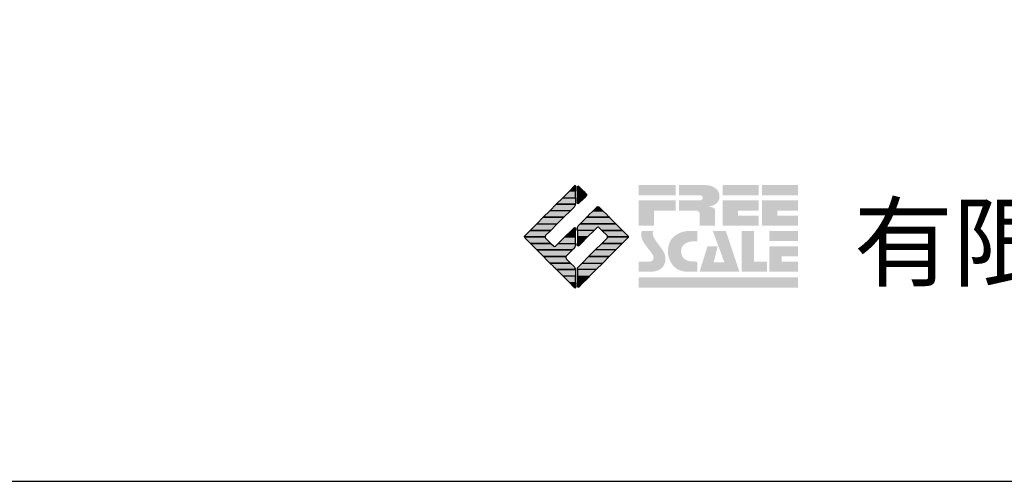
# Model space of a CAD drawing. Extents: x -10 to 410, y -24 to 273.
# Drawn here: x 305 to 354, y -24 to -1 of the extents above; entities that cross this region are included whole.
import ezdxf

# ---------------------------------------------------------------- set-up
doc = ezdxf.new("R2010")
doc.units = 0
doc.layers.add('印刷レイアウト', color=1, linetype='Continuous')
doc.styles.add('スタイル1', font='txt', dxfattribs={"width": 0.95})

# ---------------------------------------------------------------- blocks, each defined once
blk = doc.blocks.new('AI9-BLK8')
at = {"layer": '印刷レイアウト'}
h = blk.add_hatch(color=252, dxfattribs=at)
h.dxf.hatch_style = 2
edge = h.paths.add_edge_path()
edge.add_spline(control_points=[(-3.226, 1.007), (-3.226, 1.007), (-3.237, 0.968), (-3.237, 0.968), (-3.237, 0.968), (-3.249, 0.926), (-3.249, 0.926), (-3.249, 0.926), (-3.252, 0.883), (-3.252, 0.883), (-3.235, 0.779), (-3.201, 0.687), (-3.151, 0.608), (-3.085, 0.505), (-3.009, 0.396), (-2.921, 0.282), (-2.818, 0.148), (-2.748, 0.045), (-2.71, -0.025), (-2.649, -0.143), (-2.619, -0.261), (-2.619, -0.381), (-2.619, -0.626), (-2.726, -0.805), (-2.942, -0.919), (-3.053, -0.978), (-3.176, -1.007), (-3.314, -1.007), (-3.314, -1.007), (-3.952, -1.007), (-3.952, -1.007), (-3.952, -1.007), (-3.952, -0.504), (-3.952, -0.504), (-3.952, -0.504), (-3.386, -0.504), (-3.386, -0.504), (-3.336, -0.504), (-3.294, -0.486), (-3.26, -0.448), (-3.226, -0.41), (-3.209, -0.366), (-3.209, -0.314), (-3.209, -0.264), (-3.224, -0.213), (-3.254, -0.162), (-3.278, -0.123), (-3.325, -0.059), (-3.394, 0.032), (-3.394, 0.032), (-3.441, 0.092), (-3.441, 0.092), (-3.441, 0.092), (-3.644, 0.358), (-3.644, 0.358), (-3.656, 0.373), (-3.675, 0.404), (-3.701, 0.451), (-3.726, 0.494), (-3.748, 0.537), (-3.767, 0.58), (-3.803, 0.661), (-3.822, 0.752), (-3.822, 0.853), (-3.822, 0.881), (-3.813, 0.932), (-3.795, 1.007), (-3.795, 1.007), (-3.226, 1.007), (-3.226, 1.007)], knot_values=[0, 0, 0, 0, 1, 1, 1, 2, 2, 2, 3, 3, 3, 4, 4, 4, 5, 5, 5, 6, 6, 6, 7, 7, 7, 8, 8, 8, 9, 9, 9, 10, 10, 10, 11, 11, 11, 12, 12, 12, 13, 13, 13, 14, 14, 14, 15, 15, 15, 16, 16, 16, 17, 17, 17, 18, 18, 18, 19, 19, 19, 20, 20, 20, 21, 21, 21, 22, 22, 22, 23, 23, 23, 23], degree=3, periodic=0)
h = blk.add_hatch(color=252, dxfattribs=at)
h.dxf.hatch_style = 2
edge = h.paths.add_edge_path()
edge.add_spline(control_points=[(-1.402, 1.007), (-1.402, 1.007), (-1.044, 1.007), (-1.044, 1.007), (-1.044, 1.007), (-1.044, 0.494), (-1.044, 0.494), (-1.044, 0.494), (-1.178, 0.494), (-1.178, 0.494), (-1.436, 0.494), (-1.624, 0.429), (-1.743, 0.298), (-1.809, 0.224), (-1.843, 0.13), (-1.843, 0.016), (-1.843, -0.235), (-1.736, -0.393), (-1.523, -0.459), (-1.424, -0.49), (-1.311, -0.504), (-1.185, -0.504), (-1.185, -0.504), (-1.044, -0.504), (-1.044, -0.504), (-1.044, -0.504), (-1.044, -1.007), (-1.044, -1.007), (-1.044, -1.007), (-1.558, -1.007), (-1.558, -1.007), (-1.789, -1.007), (-1.985, -0.937), (-2.147, -0.795), (-2.204, -0.745), (-2.247, -0.697), (-2.279, -0.653), (-2.423, -0.45), (-2.495, -0.232), (-2.495, 0.002), (-2.495, 0.412), (-2.322, 0.705), (-1.978, 0.88), (-1.812, 0.965), (-1.62, 1.007), (-1.402, 1.007)], knot_values=[0, 0, 0, 0, 1, 1, 1, 2, 2, 2, 3, 3, 3, 4, 4, 4, 5, 5, 5, 6, 6, 6, 7, 7, 7, 8, 8, 8, 9, 9, 9, 10, 10, 10, 11, 11, 11, 12, 12, 12, 13, 13, 13, 14, 14, 14, 15, 15, 15, 15], degree=3, periodic=0)
h = blk.add_hatch(color=252, dxfattribs=at)
h.dxf.hatch_style = 2
edge = h.paths.add_edge_path()
edge.add_spline(control_points=[(-0.275, 1.007), (-0.275, 1.007), (0.371, 1.007), (0.371, 1.007), (0.371, 1.007), (1.047, -1.007), (1.047, -1.007), (1.047, -1.007), (-0.926, -1.007), (-0.926, -1.007), (-0.926, -1.007), (-0.537, 0.25), (-0.537, 0.25), (-0.537, 0.25), (-0.029, 0.25), (-0.029, 0.25), (-0.029, 0.25), (-0.231, -0.543), (-0.231, -0.543), (-0.231, -0.543), (0.302, -0.543), (0.302, -0.543), (0.302, -0.543), (-0.275, 1.007), (-0.275, 1.007)], knot_values=[0, 0, 0, 0, 1, 1, 1, 2, 2, 2, 3, 3, 3, 4, 4, 4, 5, 5, 5, 6, 6, 6, 7, 7, 7, 8, 8, 8, 8], degree=3, periodic=0)
h = blk.add_hatch(color=252, dxfattribs=at)
h.dxf.hatch_style = 2
edge = h.paths.add_edge_path()
edge.add_spline(control_points=[(1.769, 1.007), (1.769, 1.007), (1.769, -0.504), (1.769, -0.504), (1.769, -0.504), (2.408, -0.504), (2.408, -0.504), (2.408, -0.504), (2.408, -1.007), (2.408, -1.007), (2.408, -1.007), (1.165, -1.007), (1.165, -1.007), (1.165, -1.007), (1.165, 1.007), (1.165, 1.007), (1.165, 1.007), (1.769, 1.007), (1.769, 1.007)], knot_values=[0, 0, 0, 0, 1, 1, 1, 2, 2, 2, 3, 3, 3, 4, 4, 4, 5, 5, 5, 6, 6, 6, 6], degree=3, periodic=0)
h = blk.add_hatch(color=252, dxfattribs=at)
h.dxf.hatch_style = 2
edge = h.paths.add_edge_path()
edge.add_spline(control_points=[(2.532, 1.007), (2.532, 1.007), (3.952, 1.007), (3.952, 1.007), (3.952, 1.007), (3.952, 0.504), (3.952, 0.504), (3.952, 0.504), (2.532, 0.504), (2.532, 0.504), (2.532, 0.504), (2.532, 1.007), (2.532, 1.007)], knot_values=[0, 0, 0, 0, 1, 1, 1, 2, 2, 2, 3, 3, 3, 4, 4, 4, 4], degree=3, periodic=0)
edge = h.paths.add_edge_path()
edge.add_spline(control_points=[(3.952, 0.251), (3.952, 0.251), (3.952, -0.252), (3.952, -0.252), (3.952, -0.252), (3.136, -0.252), (3.136, -0.252), (3.136, -0.252), (3.136, -0.504), (3.136, -0.504), (3.136, -0.504), (3.952, -0.504), (3.952, -0.504), (3.952, -0.504), (3.952, -1.007), (3.952, -1.007), (3.952, -1.007), (2.532, -1.007), (2.532, -1.007), (2.532, -1.007), (2.532, 0.251), (2.532, 0.251), (2.532, 0.251), (3.952, 0.251), (3.952, 0.251)], knot_values=[0, 0, 0, 0, 1, 1, 1, 2, 2, 2, 3, 3, 3, 4, 4, 4, 5, 5, 5, 6, 6, 6, 7, 7, 7, 8, 8, 8, 8], degree=3, periodic=0)
blk = doc.blocks.new('AI9-BLK7')
at = {"layer": '印刷レイアウト'}
h = blk.add_hatch(color=152, dxfattribs=at)
h.dxf.hatch_style = 2
h.paths.add_polyline_path([(-3.952, 2.536), (-2.108, 2.536), (-2.108, 2.033), (-3.952, 2.033)])
h = blk.add_hatch(color=252, dxfattribs=at)
h.dxf.hatch_style = 2
edge = h.paths.add_edge_path()
edge.add_spline(control_points=[(-0.919, 1.06), (-0.919, 1.148), (-0.939, 1.207), (-0.977, 1.235), (-1.015, 1.263), (-1.09, 1.277), (-1.202, 1.277), (-1.202, 1.277), (-1.955, 1.277), (-1.955, 1.277), (-1.955, 1.277), (-1.955, 1.78), (-1.955, 1.78), (-1.955, 1.78), (-0.918, 1.78), (-0.918, 1.78), (-0.822, 1.78), (-0.774, 1.821), (-0.774, 1.903), (-0.774, 1.94), (-0.785, 1.971), (-0.808, 1.997), (-0.833, 2.021), (-0.871, 2.033), (-0.918, 2.033), (-0.918, 2.033), (-1.955, 2.033), (-1.955, 2.033), (-1.955, 2.033), (-1.955, 2.536), (-1.955, 2.536), (-1.955, 2.536), (-0.649, 2.536), (-0.649, 2.536), (-0.498, 2.536), (-0.37, 2.51), (-0.264, 2.457), (-0.05, 2.352), (0.058, 2.191), (0.058, 1.973), (0.058, 1.783), (-0.029, 1.644), (-0.201, 1.556), (-0.288, 1.512), (-0.389, 1.49), (-0.506, 1.49), (-0.518, 1.488), (-0.526, 1.486), (-0.528, 1.484), (-0.528, 1.484), (-0.411, 1.468), (-0.411, 1.468), (-0.355, 1.46), (-0.297, 1.438), (-0.236, 1.404), (-0.183, 1.374), (-0.156, 1.332), (-0.156, 1.277), (-0.156, 1.277), (-0.156, 0.521), (-0.156, 0.521), (-0.156, 0.521), (-0.918, 0.521), (-0.918, 0.521), (-0.918, 0.521), (-0.919, 1.06), (-0.919, 1.06)], knot_values=[0, 0, 0, 0, 1, 1, 1, 2, 2, 2, 3, 3, 3, 4, 4, 4, 5, 5, 5, 6, 6, 6, 7, 7, 7, 8, 8, 8, 9, 9, 9, 10, 10, 10, 11, 11, 11, 12, 12, 12, 13, 13, 13, 14, 14, 14, 15, 15, 15, 16, 16, 16, 17, 17, 17, 18, 18, 18, 19, 19, 19, 20, 20, 20, 21, 21, 21, 22, 22, 22, 22], degree=3, periodic=0)
h = blk.add_hatch(color=252, dxfattribs=at)
h.dxf.hatch_style = 2
edge = h.paths.add_edge_path()
edge.add_spline(control_points=[(0.215, 2.536), (0.215, 2.536), (2.006, 2.536), (2.006, 2.536), (2.006, 2.536), (2.006, 2.033), (2.006, 2.033), (2.006, 2.033), (0.215, 2.033), (0.215, 2.033), (0.215, 2.033), (0.215, 2.536), (0.215, 2.536)], knot_values=[0, 0, 0, 0, 1, 1, 1, 2, 2, 2, 3, 3, 3, 4, 4, 4, 4], degree=3, periodic=0)
edge = h.paths.add_edge_path()
edge.add_spline(control_points=[(2.006, 1.78), (2.006, 1.78), (2.006, 1.277), (2.006, 1.277), (2.006, 1.277), (0.977, 1.277), (0.977, 1.277), (0.977, 1.277), (0.977, 1.024), (0.977, 1.024), (0.977, 1.024), (2.006, 1.024), (2.006, 1.024), (2.006, 1.024), (2.006, 0.521), (2.006, 0.521), (2.006, 0.521), (0.215, 0.521), (0.215, 0.521), (0.215, 0.521), (0.215, 1.78), (0.215, 1.78), (0.215, 1.78), (2.006, 1.78), (2.006, 1.78)], knot_values=[0, 0, 0, 0, 1, 1, 1, 2, 2, 2, 3, 3, 3, 4, 4, 4, 5, 5, 5, 6, 6, 6, 7, 7, 7, 8, 8, 8, 8], degree=3, periodic=0)
h = blk.add_hatch(color=252, dxfattribs=at)
h.dxf.hatch_style = 2
edge = h.paths.add_edge_path()
edge.add_spline(control_points=[(2.159, 2.536), (2.159, 2.536), (3.952, 2.536), (3.952, 2.536), (3.952, 2.536), (3.952, 2.033), (3.952, 2.033), (3.952, 2.033), (2.159, 2.033), (2.159, 2.033), (2.159, 2.033), (2.159, 2.536), (2.159, 2.536)], knot_values=[0, 0, 0, 0, 1, 1, 1, 2, 2, 2, 3, 3, 3, 4, 4, 4, 4], degree=3, periodic=0)
edge = h.paths.add_edge_path()
edge.add_spline(control_points=[(3.952, 1.78), (3.952, 1.78), (3.952, 1.277), (3.952, 1.277), (3.952, 1.277), (2.921, 1.277), (2.921, 1.277), (2.921, 1.277), (2.921, 1.024), (2.921, 1.024), (2.921, 1.024), (3.952, 1.024), (3.952, 1.024), (3.952, 1.024), (3.952, 0.521), (3.952, 0.521), (3.952, 0.521), (2.159, 0.521), (2.159, 0.521), (2.159, 0.521), (2.159, 1.78), (2.159, 1.78), (2.159, 1.78), (3.952, 1.78), (3.952, 1.78)], knot_values=[0, 0, 0, 0, 1, 1, 1, 2, 2, 2, 3, 3, 3, 4, 4, 4, 5, 5, 5, 6, 6, 6, 7, 7, 7, 8, 8, 8, 8], degree=3, periodic=0)
h = blk.add_hatch(color=252, dxfattribs=at)
h.dxf.hatch_style = 2
h.paths.add_polyline_path([(-2.108, 1.78), (-2.108, 1.277), (-3.19, 1.277), (-3.19, 0.521), (-3.952, 0.521), (-3.952, 1.78)])
h = blk.add_hatch(color=152, dxfattribs=at)
h.dxf.hatch_style = 2
h.paths.add_polyline_path([(-3.952, -2.033), (3.952, -2.033), (3.952, -2.536), (-3.952, -2.536)])
at = {"layer": '印刷レイアウト', "color": 7}
blk.add_blockref('AI9-BLK8', (0, -0.743), dxfattribs=at)
blk = doc.blocks.new('AI9-BLK6')
at = {"layer": '印刷レイアウト'}
h = blk.add_hatch(color=152, dxfattribs=at)
h.dxf.hatch_style = 2
edge = h.paths.add_edge_path()
edge.add_spline(control_points=[(-0.05, 2.461), (-0.05, 2.51), (-0.051, 2.552), (-0.052, 2.552), (-0.053, 2.553), (-0.083, 2.525), (-0.117, 2.49), (-0.117, 2.49), (-0.347, 2.261), (-0.347, 2.261), (-0.347, 2.261), (-0.05, 2.261), (-0.05, 2.261), (-0.05, 2.261), (-0.05, 2.461), (-0.05, 2.461)], knot_values=[0, 0, 0, 0, 1, 1, 1, 2, 2, 2, 3, 3, 3, 4, 4, 4, 5, 5, 5, 5], degree=3, periodic=0)
h = blk.add_hatch(color=151, dxfattribs=at)
h.dxf.hatch_style = 2
edge = h.paths.add_edge_path()
edge.add_spline(control_points=[(0.049, 2.474), (0.049, 2.474), (0.049, 2.261), (0.049, 2.261), (0.049, 2.261), (0.353, 2.261), (0.353, 2.261), (0.353, 2.261), (0.112, 2.501), (0.112, 2.501), (0.078, 2.536), (0.049, 2.524), (0.049, 2.474)], knot_values=[0, 0, 0, 0, 1, 1, 1, 2, 2, 2, 3, 3, 3, 4, 4, 4, 4], degree=3, periodic=0)
h = blk.add_hatch(color=152, dxfattribs=at)
h.dxf.hatch_style = 2
h.paths.add_polyline_path([(-0.347, 2.261), (-0.671, 1.937), (-0.05, 1.937), (-0.05, 2.261)])
h = blk.add_hatch(color=151, dxfattribs=at)
h.dxf.hatch_style = 2
edge = h.paths.add_edge_path()
edge.add_spline(control_points=[(0.049, 1.937), (0.049, 1.937), (0.405, 1.937), (0.405, 1.937), (0.405, 1.937), (0.477, 2.009), (0.477, 2.009), (0.512, 2.044), (0.512, 2.102), (0.477, 2.137), (0.477, 2.137), (0.353, 2.261), (0.353, 2.261), (0.353, 2.261), (0.049, 2.261), (0.049, 2.261), (0.049, 2.261), (0.049, 1.937), (0.049, 1.937)], knot_values=[0, 0, 0, 0, 1, 1, 1, 2, 2, 2, 3, 3, 3, 4, 4, 4, 5, 5, 5, 6, 6, 6, 6], degree=3, periodic=0)
h = blk.add_hatch(color=152, dxfattribs=at)
h.dxf.hatch_style = 2
edge = h.paths.add_edge_path()
edge.add_spline(control_points=[(-1.317, 1.29), (-1.317, 1.29), (-0.296, 1.29), (-0.296, 1.29), (-0.296, 1.29), (-0.115, 1.472), (-0.115, 1.472), (-0.083, 1.504), (-0.055, 1.565), (-0.052, 1.613), (-0.052, 1.613), (-0.994, 1.613), (-0.994, 1.613), (-0.994, 1.613), (-1.317, 1.29), (-1.317, 1.29)], knot_values=[0, 0, 0, 0, 1, 1, 1, 2, 2, 2, 3, 3, 3, 4, 4, 4, 5, 5, 5, 5], degree=3, periodic=0)
h = blk.add_hatch(color=152, dxfattribs=at)
h.dxf.hatch_style = 2
edge = h.paths.add_edge_path()
edge.add_spline(control_points=[(-0.994, 1.613), (-0.994, 1.613), (-0.052, 1.613), (-0.052, 1.613), (-0.051, 1.618), (-0.05, 1.622), (-0.05, 1.626), (-0.05, 1.626), (-0.05, 1.937), (-0.05, 1.937), (-0.05, 1.937), (-0.671, 1.937), (-0.671, 1.937), (-0.671, 1.937), (-0.994, 1.613), (-0.994, 1.613)], knot_values=[0, 0, 0, 0, 1, 1, 1, 2, 2, 2, 3, 3, 3, 4, 4, 4, 5, 5, 5, 5], degree=3, periodic=0)
h = blk.add_hatch(color=151, dxfattribs=at)
h.dxf.hatch_style = 2
edge = h.paths.add_edge_path()
edge.add_spline(control_points=[(0.049, 1.672), (0.049, 1.622), (0.078, 1.61), (0.112, 1.645), (0.112, 1.645), (0.405, 1.937), (0.405, 1.937), (0.405, 1.937), (0.049, 1.937), (0.049, 1.937), (0.049, 1.937), (0.049, 1.672), (0.049, 1.672)], knot_values=[0, 0, 0, 0, 1, 1, 1, 2, 2, 2, 3, 3, 3, 4, 4, 4, 4], degree=3, periodic=0)
h = blk.add_hatch(color=151, dxfattribs=at)
h.dxf.hatch_style = 2
edge = h.paths.add_edge_path()
edge.add_spline(control_points=[(1.137, 1.469), (1.102, 1.504), (1.044, 1.504), (1.009, 1.469), (1.009, 1.469), (0.83, 1.29), (0.83, 1.29), (0.83, 1.29), (1.316, 1.29), (1.316, 1.29), (1.316, 1.29), (1.137, 1.469), (1.137, 1.469)], knot_values=[0, 0, 0, 0, 1, 1, 1, 2, 2, 2, 3, 3, 3, 4, 4, 4, 4], degree=3, periodic=0)
h = blk.add_hatch(color=152, dxfattribs=at)
h.dxf.hatch_style = 2
h.paths.add_polyline_path([(-1.641, 0.966), (-0.62, 0.966), (-0.296, 1.29), (-1.317, 1.29)])
h = blk.add_hatch(color=151, dxfattribs=at)
h.dxf.hatch_style = 2
edge = h.paths.add_edge_path()
edge.add_spline(control_points=[(0.506, 0.966), (0.506, 0.966), (1.639, 0.966), (1.639, 0.966), (1.605, 1.001), (1.553, 1.054), (1.52, 1.086), (1.52, 1.086), (1.316, 1.29), (1.316, 1.29), (1.316, 1.29), (0.83, 1.29), (0.83, 1.29), (0.83, 1.29), (0.626, 1.086), (0.626, 1.086), (0.593, 1.054), (0.542, 1.001), (0.506, 0.966)], knot_values=[0, 0, 0, 0, 1, 1, 1, 2, 2, 2, 3, 3, 3, 4, 4, 4, 5, 5, 5, 6, 6, 6, 6], degree=3, periodic=0)
h = blk.add_hatch(color=152, dxfattribs=at)
h.dxf.hatch_style = 2
edge = h.paths.add_edge_path()
edge.add_spline(control_points=[(-0.944, 0.642), (-0.944, 0.642), (-1.965, 0.642), (-1.965, 0.642), (-1.965, 0.642), (-2.032, 0.575), (-2.032, 0.575), (-2.068, 0.54), (-2.125, 0.482), (-2.16, 0.447), (-2.16, 0.447), (-2.289, 0.318), (-2.289, 0.318), (-2.289, 0.318), (-1.268, 0.318), (-1.268, 0.318), (-1.268, 0.318), (-0.944, 0.642), (-0.944, 0.642)], knot_values=[0, 0, 0, 0, 1, 1, 1, 2, 2, 2, 3, 3, 3, 4, 4, 4, 5, 5, 5, 6, 6, 6, 6], degree=3, periodic=0)
h = blk.add_hatch(color=152, dxfattribs=at)
h.dxf.hatch_style = 2
h.paths.add_polyline_path([(-0.62, 0.966), (-1.641, 0.966), (-1.965, 0.642), (-0.944, 0.642)])
h = blk.add_hatch(color=151, dxfattribs=at)
h.dxf.hatch_style = 2
edge = h.paths.add_edge_path()
edge.add_spline(control_points=[(0.116, 0.576), (0.081, 0.541), (0.052, 0.471), (0.052, 0.422), (0.052, 0.422), (0.052, 0.318), (0.052, 0.318), (0.052, 0.318), (0.88, 0.318), (0.88, 0.318), (0.88, 0.318), (1.009, 0.448), (1.009, 0.448), (1.044, 0.483), (1.102, 0.483), (1.137, 0.448), (1.137, 0.448), (1.266, 0.318), (1.266, 0.318), (1.266, 0.318), (2.287, 0.318), (2.287, 0.318), (2.287, 0.318), (2.159, 0.447), (2.159, 0.447), (2.123, 0.482), (2.066, 0.54), (2.031, 0.575), (2.031, 0.575), (1.964, 0.642), (1.964, 0.642), (1.964, 0.642), (0.182, 0.642), (0.182, 0.642), (0.182, 0.642), (0.116, 0.576), (0.116, 0.576)], knot_values=[0, 0, 0, 0, 1, 1, 1, 2, 2, 2, 3, 3, 3, 4, 4, 4, 5, 5, 5, 6, 6, 6, 7, 7, 7, 8, 8, 8, 9, 9, 9, 10, 10, 10, 11, 11, 11, 12, 12, 12, 12], degree=3, periodic=0)
h = blk.add_hatch(color=151, dxfattribs=at)
h.dxf.hatch_style = 2
edge = h.paths.add_edge_path()
edge.add_spline(control_points=[(0.499, 0.958), (0.499, 0.958), (0.182, 0.642), (0.182, 0.642), (0.182, 0.642), (1.964, 0.642), (1.964, 0.642), (1.964, 0.642), (1.648, 0.958), (1.648, 0.958), (1.646, 0.961), (1.642, 0.963), (1.639, 0.966), (1.639, 0.966), (0.506, 0.966), (0.506, 0.966), (0.503, 0.963), (0.501, 0.961), (0.499, 0.958)], knot_values=[0, 0, 0, 0, 1, 1, 1, 2, 2, 2, 3, 3, 3, 4, 4, 4, 5, 5, 5, 6, 6, 6, 6], degree=3, periodic=0)
h = blk.add_hatch(color=152, dxfattribs=at)
h.dxf.hatch_style = 2
edge = h.paths.add_edge_path()
edge.add_spline(control_points=[(-1.522, 0.064), (-1.522, 0.064), (-1.268, 0.318), (-1.268, 0.318), (-1.268, 0.318), (-2.289, 0.318), (-2.289, 0.318), (-2.289, 0.318), (-2.543, 0.064), (-2.543, 0.064), (-2.562, 0.045), (-2.57, 0.02), (-2.569, -0.005), (-2.569, -0.005), (-1.547, -0.005), (-1.547, -0.005), (-1.549, 0.02), (-1.54, 0.045), (-1.522, 0.064)], knot_values=[0, 0, 0, 0, 1, 1, 1, 2, 2, 2, 3, 3, 3, 4, 4, 4, 5, 5, 5, 6, 6, 6, 6], degree=3, periodic=0)
h = blk.add_hatch(color=152, dxfattribs=at)
h.dxf.hatch_style = 2
h.paths.add_polyline_path([(-0.05, -0.005), (-0.05, 0.318), (-0.247, 0.318), (-0.57, -0.005)])
h = blk.add_hatch(color=152, dxfattribs=at)
h.dxf.hatch_style = 2
edge = h.paths.add_edge_path()
edge.add_spline(control_points=[(-0.05, 0.424), (-0.05, 0.475), (-0.079, 0.486), (-0.115, 0.451), (-0.115, 0.451), (-0.247, 0.318), (-0.247, 0.318), (-0.247, 0.318), (-0.05, 0.318), (-0.05, 0.318), (-0.05, 0.318), (-0.05, 0.424), (-0.05, 0.424)], knot_values=[0, 0, 0, 0, 1, 1, 1, 2, 2, 2, 3, 3, 3, 4, 4, 4, 4], degree=3, periodic=0)
h = blk.add_hatch(color=151, dxfattribs=at)
h.dxf.hatch_style = 2
h.paths.add_polyline_path([(0.557, -0.005), (0.88, 0.318), (0.052, 0.318), (0.052, -0.005)])
h = blk.add_hatch(color=151, dxfattribs=at)
h.dxf.hatch_style = 2
edge = h.paths.add_edge_path()
edge.add_spline(control_points=[(1.52, 0.064), (1.539, 0.045), (1.548, 0.02), (1.546, -0.005), (1.546, -0.005), (2.568, -0.005), (2.568, -0.005), (2.569, 0.02), (2.561, 0.045), (2.542, 0.064), (2.542, 0.064), (2.287, 0.318), (2.287, 0.318), (2.287, 0.318), (1.266, 0.318), (1.266, 0.318), (1.266, 0.318), (1.52, 0.064), (1.52, 0.064)], knot_values=[0, 0, 0, 0, 1, 1, 1, 2, 2, 2, 3, 3, 3, 4, 4, 4, 5, 5, 5, 6, 6, 6, 6], degree=3, periodic=0)
h = blk.add_hatch(color=152, dxfattribs=at)
h.dxf.hatch_style = 2
edge = h.paths.add_edge_path()
edge.add_spline(control_points=[(-1.522, -0.063), (-1.538, -0.047), (-1.546, -0.026), (-1.547, -0.005), (-1.547, -0.005), (-2.569, -0.005), (-2.569, -0.005), (-2.567, -0.026), (-2.559, -0.047), (-2.543, -0.063), (-2.543, -0.063), (-2.278, -0.328), (-2.278, -0.328), (-2.278, -0.328), (-1.257, -0.328), (-1.257, -0.328), (-1.257, -0.328), (-1.522, -0.063), (-1.522, -0.063)], knot_values=[0, 0, 0, 0, 1, 1, 1, 2, 2, 2, 3, 3, 3, 4, 4, 4, 5, 5, 5, 6, 6, 6, 6], degree=3, periodic=0)
h = blk.add_hatch(color=152, dxfattribs=at)
h.dxf.hatch_style = 2
edge = h.paths.add_edge_path()
edge.add_spline(control_points=[(-0.115, -0.57), (-0.079, -0.535), (-0.05, -0.466), (-0.05, -0.416), (-0.05, -0.416), (-0.05, -0.328), (-0.05, -0.328), (-0.05, -0.328), (-0.894, -0.328), (-0.894, -0.328), (-0.894, -0.328), (-1.012, -0.446), (-1.012, -0.446), (-1.047, -0.481), (-1.104, -0.481), (-1.139, -0.446), (-1.139, -0.446), (-1.257, -0.328), (-1.257, -0.328), (-1.257, -0.328), (-2.278, -0.328), (-2.278, -0.328), (-2.278, -0.328), (-2.16, -0.447), (-2.16, -0.447), (-2.125, -0.482), (-2.068, -0.539), (-2.032, -0.574), (-2.032, -0.574), (-1.954, -0.652), (-1.954, -0.652), (-1.954, -0.652), (-0.196, -0.652), (-0.196, -0.652), (-0.196, -0.652), (-0.115, -0.57), (-0.115, -0.57)], knot_values=[0, 0, 0, 0, 1, 1, 1, 2, 2, 2, 3, 3, 3, 4, 4, 4, 5, 5, 5, 6, 6, 6, 7, 7, 7, 8, 8, 8, 9, 9, 9, 10, 10, 10, 11, 11, 11, 12, 12, 12, 12], degree=3, periodic=0)
h = blk.add_hatch(color=152, dxfattribs=at)
h.dxf.hatch_style = 2
h.paths.add_polyline_path([(-0.57, -0.005), (-0.894, -0.328), (-0.05, -0.328), (-0.05, -0.005)])
h = blk.add_hatch(color=151, dxfattribs=at)
h.dxf.hatch_style = 2
h.paths.add_polyline_path([(0.233, -0.328), (0.557, -0.005), (0.052, -0.005), (0.052, -0.328)])
h = blk.add_hatch(color=255, dxfattribs=at)
h.dxf.hatch_style = 2
edge = h.paths.add_edge_path()
edge.add_spline(control_points=[(0.052, -0.419), (0.052, -0.468), (0.081, -0.481), (0.116, -0.445), (0.116, -0.445), (0.233, -0.328), (0.233, -0.328), (0.233, -0.328), (0.052, -0.328), (0.052, -0.328), (0.052, -0.328), (0.052, -0.419), (0.052, -0.419)], knot_values=[0, 0, 0, 0, 1, 1, 1, 2, 2, 2, 3, 3, 3, 4, 4, 4, 4], degree=3, periodic=0)
h = blk.add_hatch(color=151, dxfattribs=at)
h.dxf.hatch_style = 2
edge = h.paths.add_edge_path()
edge.add_spline(control_points=[(0.931, -0.652), (0.931, -0.652), (1.953, -0.652), (1.953, -0.652), (1.953, -0.652), (2.031, -0.574), (2.031, -0.574), (2.066, -0.539), (2.123, -0.482), (2.159, -0.447), (2.159, -0.447), (2.277, -0.328), (2.277, -0.328), (2.277, -0.328), (1.256, -0.328), (1.256, -0.328), (1.256, -0.328), (0.931, -0.652), (0.931, -0.652)], knot_values=[0, 0, 0, 0, 1, 1, 1, 2, 2, 2, 3, 3, 3, 4, 4, 4, 5, 5, 5, 6, 6, 6, 6], degree=3, periodic=0)
h = blk.add_hatch(color=151, dxfattribs=at)
h.dxf.hatch_style = 2
edge = h.paths.add_edge_path()
edge.add_spline(control_points=[(1.52, -0.063), (1.52, -0.063), (1.256, -0.328), (1.256, -0.328), (1.256, -0.328), (2.277, -0.328), (2.277, -0.328), (2.277, -0.328), (2.542, -0.063), (2.542, -0.063), (2.559, -0.047), (2.566, -0.026), (2.568, -0.005), (2.568, -0.005), (1.546, -0.005), (1.546, -0.005), (1.546, -0.026), (1.536, -0.047), (1.52, -0.063)], knot_values=[0, 0, 0, 0, 1, 1, 1, 2, 2, 2, 3, 3, 3, 4, 4, 4, 5, 5, 5, 6, 6, 6, 6], degree=3, periodic=0)
h = blk.add_hatch(color=152, dxfattribs=at)
h.dxf.hatch_style = 2
edge = h.paths.add_edge_path()
edge.add_spline(control_points=[(-0.501, -0.957), (-0.501, -0.957), (-0.196, -0.652), (-0.196, -0.652), (-0.196, -0.652), (-1.954, -0.652), (-1.954, -0.652), (-1.954, -0.652), (-1.65, -0.957), (-1.65, -0.957), (-1.644, -0.962), (-1.637, -0.969), (-1.63, -0.975), (-1.63, -0.975), (-0.515, -0.975), (-0.515, -0.975), (-0.511, -0.969), (-0.507, -0.962), (-0.501, -0.957)], knot_values=[0, 0, 0, 0, 1, 1, 1, 2, 2, 2, 3, 3, 3, 4, 4, 4, 5, 5, 5, 6, 6, 6, 6], degree=3, periodic=0)
h = blk.add_hatch(color=152, dxfattribs=at)
h.dxf.hatch_style = 2
edge = h.paths.add_edge_path()
edge.add_spline(control_points=[(-0.501, -1.084), (-0.53, -1.055), (-0.534, -1.01), (-0.515, -0.975), (-0.515, -0.975), (-1.63, -0.975), (-1.63, -0.975), (-1.596, -1.01), (-1.552, -1.055), (-1.522, -1.084), (-1.522, -1.084), (-1.307, -1.3), (-1.307, -1.3), (-1.307, -1.3), (-0.285, -1.3), (-0.285, -1.3), (-0.285, -1.3), (-0.501, -1.084), (-0.501, -1.084)], knot_values=[0, 0, 0, 0, 1, 1, 1, 2, 2, 2, 3, 3, 3, 4, 4, 4, 5, 5, 5, 6, 6, 6, 6], degree=3, periodic=0)
h = blk.add_hatch(color=151, dxfattribs=at)
h.dxf.hatch_style = 2
h.paths.add_polyline_path([(0.284, -1.3), (1.306, -1.3), (1.629, -0.975), (0.608, -0.975)])
h = blk.add_hatch(color=151, dxfattribs=at)
h.dxf.hatch_style = 2
h.paths.add_polyline_path([(0.608, -0.975), (1.629, -0.975), (1.953, -0.652), (0.931, -0.652)])
h = blk.add_hatch(color=152, dxfattribs=at)
h.dxf.hatch_style = 2
edge = h.paths.add_edge_path()
edge.add_spline(control_points=[(-0.115, -1.471), (-0.115, -1.471), (-0.285, -1.3), (-0.285, -1.3), (-0.285, -1.3), (-1.307, -1.3), (-1.307, -1.3), (-1.307, -1.3), (-1.139, -1.467), (-1.139, -1.467), (-1.104, -1.502), (-1.047, -1.56), (-1.012, -1.595), (-1.012, -1.595), (-0.983, -1.623), (-0.983, -1.623), (-0.983, -1.623), (-0.05, -1.623), (-0.05, -1.623), (-0.052, -1.574), (-0.08, -1.505), (-0.115, -1.471)], knot_values=[0, 0, 0, 0, 1, 1, 1, 2, 2, 2, 3, 3, 3, 4, 4, 4, 5, 5, 5, 6, 6, 6, 7, 7, 7, 7], degree=3, periodic=0)
h = blk.add_hatch(color=151, dxfattribs=at)
h.dxf.hatch_style = 2
edge = h.paths.add_edge_path()
edge.add_spline(control_points=[(0.116, -1.467), (0.081, -1.503), (0.052, -1.532), (0.052, -1.532), (0.052, -1.532), (0.052, -1.573), (0.052, -1.622), (0.052, -1.622), (0.052, -1.623), (0.052, -1.623), (0.052, -1.623), (0.982, -1.623), (0.982, -1.623), (0.982, -1.623), (1.306, -1.3), (1.306, -1.3), (1.306, -1.3), (0.284, -1.3), (0.284, -1.3), (0.284, -1.3), (0.116, -1.467), (0.116, -1.467)], knot_values=[0, 0, 0, 0, 1, 1, 1, 2, 2, 2, 3, 3, 3, 4, 4, 4, 5, 5, 5, 6, 6, 6, 7, 7, 7, 7], degree=3, periodic=0)
h = blk.add_hatch(color=152, dxfattribs=at)
h.dxf.hatch_style = 2
edge = h.paths.add_edge_path()
edge.add_spline(control_points=[(-0.05, -1.625), (-0.05, -1.624), (-0.05, -1.624), (-0.05, -1.623), (-0.05, -1.623), (-0.983, -1.623), (-0.983, -1.623), (-0.983, -1.623), (-0.66, -1.947), (-0.66, -1.947), (-0.66, -1.947), (-0.05, -1.947), (-0.05, -1.947), (-0.05, -1.947), (-0.05, -1.625), (-0.05, -1.625)], knot_values=[0, 0, 0, 0, 1, 1, 1, 2, 2, 2, 3, 3, 3, 4, 4, 4, 5, 5, 5, 5], degree=3, periodic=0)
h = blk.add_hatch(color=152, dxfattribs=at)
h.dxf.hatch_style = 2
h.paths.add_polyline_path([(-0.66, -1.947), (-0.336, -2.27), (-0.05, -2.27), (-0.05, -1.947)])
h = blk.add_hatch(color=151, dxfattribs=at)
h.dxf.hatch_style = 2
h.paths.add_polyline_path([(0.052, -1.947), (0.659, -1.947), (0.982, -1.623), (0.052, -1.623)])
h = blk.add_hatch(color=151, dxfattribs=at)
h.dxf.hatch_style = 2
edge = h.paths.add_edge_path()
edge.add_spline(control_points=[(0.052, -2.27), (0.052, -2.27), (0.335, -2.27), (0.335, -2.27), (0.335, -2.27), (0.499, -2.106), (0.499, -2.106), (0.534, -2.071), (0.592, -2.013), (0.627, -1.978), (0.627, -1.978), (0.659, -1.947), (0.659, -1.947), (0.659, -1.947), (0.052, -1.947), (0.052, -1.947), (0.052, -1.947), (0.052, -2.27), (0.052, -2.27)], knot_values=[0, 0, 0, 0, 1, 1, 1, 2, 2, 2, 3, 3, 3, 4, 4, 4, 5, 5, 5, 6, 6, 6, 6], degree=3, periodic=0)
h = blk.add_hatch(color=152, dxfattribs=at)
h.dxf.hatch_style = 2
edge = h.paths.add_edge_path()
edge.add_spline(control_points=[(-0.117, -2.489), (-0.083, -2.524), (-0.053, -2.553), (-0.052, -2.552), (-0.051, -2.55), (-0.05, -2.51), (-0.05, -2.46), (-0.05, -2.46), (-0.05, -2.27), (-0.05, -2.27), (-0.05, -2.27), (-0.336, -2.27), (-0.336, -2.27), (-0.336, -2.27), (-0.117, -2.489), (-0.117, -2.489)], knot_values=[0, 0, 0, 0, 1, 1, 1, 2, 2, 2, 3, 3, 3, 4, 4, 4, 5, 5, 5, 5], degree=3, periodic=0)
h = blk.add_hatch(color=151, dxfattribs=at)
h.dxf.hatch_style = 2
edge = h.paths.add_edge_path()
edge.add_spline(control_points=[(0.052, -2.463), (0.052, -2.512), (0.081, -2.524), (0.116, -2.489), (0.116, -2.489), (0.335, -2.27), (0.335, -2.27), (0.335, -2.27), (0.052, -2.27), (0.052, -2.27), (0.052, -2.27), (0.052, -2.463), (0.052, -2.463)], knot_values=[0, 0, 0, 0, 1, 1, 1, 2, 2, 2, 3, 3, 3, 4, 4, 4, 4], degree=3, periodic=0)
at = {"layer": '印刷レイアウト', "color": 7}
for points in [[(-0.347, 2.261), (-0.671, 1.937), (-0.05, 1.937), (-0.05, 2.261)], [(-1.641, 0.966), (-0.62, 0.966), (-0.296, 1.29), (-1.317, 1.29)], [(-0.62, 0.966), (-1.641, 0.966), (-1.965, 0.642), (-0.944, 0.642)], [(-0.05, -0.005), (-0.05, 0.318), (-0.247, 0.318), (-0.57, -0.005)], [(0.557, -0.005), (0.88, 0.318), (0.052, 0.318), (0.052, -0.005)], [(-0.57, -0.005), (-0.894, -0.328), (-0.05, -0.328), (-0.05, -0.005)], [(0.233, -0.328), (0.557, -0.005), (0.052, -0.005), (0.052, -0.328)], [(0.284, -1.3), (1.306, -1.3), (1.629, -0.975), (0.608, -0.975)], [(0.608, -0.975), (1.629, -0.975), (1.953, -0.652), (0.931, -0.652)], [(-0.66, -1.947), (-0.336, -2.27), (-0.05, -2.27), (-0.05, -1.947)], [(0.052, -1.947), (0.659, -1.947), (0.982, -1.623), (0.052, -1.623)]]:
    blk.add_lwpolyline(points, close=True, dxfattribs=at)
for points, knots in [([(-0.05, 2.461), (-0.05, 2.51), (-0.051, 2.552), (-0.052, 2.552), (-0.053, 2.553), (-0.083, 2.525), (-0.117, 2.49), (-0.117, 2.49), (-0.347, 2.261), (-0.347, 2.261), (-0.347, 2.261), (-0.05, 2.261), (-0.05, 2.261), (-0.05, 2.261), (-0.05, 2.461), (-0.05, 2.461)], [0, 0, 0, 0, 1, 1, 1, 2, 2, 2, 3, 3, 3, 4, 4, 4, 5, 5, 5, 5]), ([(0.049, 2.474), (0.049, 2.474), (0.049, 2.261), (0.049, 2.261), (0.049, 2.261), (0.353, 2.261), (0.353, 2.261), (0.353, 2.261), (0.112, 2.501), (0.112, 2.501), (0.078, 2.536), (0.049, 2.524), (0.049, 2.474)], [0, 0, 0, 0, 1, 1, 1, 2, 2, 2, 3, 3, 3, 4, 4, 4, 4]), ([(0.049, 1.937), (0.049, 1.937), (0.405, 1.937), (0.405, 1.937), (0.405, 1.937), (0.477, 2.009), (0.477, 2.009), (0.512, 2.044), (0.512, 2.102), (0.477, 2.137), (0.477, 2.137), (0.353, 2.261), (0.353, 2.261), (0.353, 2.261), (0.049, 2.261), (0.049, 2.261), (0.049, 2.261), (0.049, 1.937), (0.049, 1.937)], [0, 0, 0, 0, 1, 1, 1, 2, 2, 2, 3, 3, 3, 4, 4, 4, 5, 5, 5, 6, 6, 6, 6]), ([(-1.317, 1.29), (-1.317, 1.29), (-0.296, 1.29), (-0.296, 1.29), (-0.296, 1.29), (-0.115, 1.472), (-0.115, 1.472), (-0.083, 1.504), (-0.055, 1.565), (-0.052, 1.613), (-0.052, 1.613), (-0.994, 1.613), (-0.994, 1.613), (-0.994, 1.613), (-1.317, 1.29), (-1.317, 1.29)], [0, 0, 0, 0, 1, 1, 1, 2, 2, 2, 3, 3, 3, 4, 4, 4, 5, 5, 5, 5]), ([(-0.994, 1.613), (-0.994, 1.613), (-0.052, 1.613), (-0.052, 1.613), (-0.051, 1.618), (-0.05, 1.622), (-0.05, 1.626), (-0.05, 1.626), (-0.05, 1.937), (-0.05, 1.937), (-0.05, 1.937), (-0.671, 1.937), (-0.671, 1.937), (-0.671, 1.937), (-0.994, 1.613), (-0.994, 1.613)], [0, 0, 0, 0, 1, 1, 1, 2, 2, 2, 3, 3, 3, 4, 4, 4, 5, 5, 5, 5]), ([(0.049, 1.672), (0.049, 1.622), (0.078, 1.61), (0.112, 1.645), (0.112, 1.645), (0.405, 1.937), (0.405, 1.937), (0.405, 1.937), (0.049, 1.937), (0.049, 1.937), (0.049, 1.937), (0.049, 1.672), (0.049, 1.672)], [0, 0, 0, 0, 1, 1, 1, 2, 2, 2, 3, 3, 3, 4, 4, 4, 4]), ([(1.137, 1.469), (1.102, 1.504), (1.044, 1.504), (1.009, 1.469), (1.009, 1.469), (0.83, 1.29), (0.83, 1.29), (0.83, 1.29), (1.316, 1.29), (1.316, 1.29), (1.316, 1.29), (1.137, 1.469), (1.137, 1.469)], [0, 0, 0, 0, 1, 1, 1, 2, 2, 2, 3, 3, 3, 4, 4, 4, 4]), ([(0.506, 0.966), (0.506, 0.966), (1.639, 0.966), (1.639, 0.966), (1.605, 1.001), (1.553, 1.054), (1.52, 1.086), (1.52, 1.086), (1.316, 1.29), (1.316, 1.29), (1.316, 1.29), (0.83, 1.29), (0.83, 1.29), (0.83, 1.29), (0.626, 1.086), (0.626, 1.086), (0.593, 1.054), (0.542, 1.001), (0.506, 0.966)], [0, 0, 0, 0, 1, 1, 1, 2, 2, 2, 3, 3, 3, 4, 4, 4, 5, 5, 5, 6, 6, 6, 6]), ([(-0.944, 0.642), (-0.944, 0.642), (-1.965, 0.642), (-1.965, 0.642), (-1.965, 0.642), (-2.032, 0.575), (-2.032, 0.575), (-2.068, 0.54), (-2.125, 0.482), (-2.16, 0.447), (-2.16, 0.447), (-2.289, 0.318), (-2.289, 0.318), (-2.289, 0.318), (-1.268, 0.318), (-1.268, 0.318), (-1.268, 0.318), (-0.944, 0.642), (-0.944, 0.642)], [0, 0, 0, 0, 1, 1, 1, 2, 2, 2, 3, 3, 3, 4, 4, 4, 5, 5, 5, 6, 6, 6, 6]), ([(0.116, 0.576), (0.081, 0.541), (0.052, 0.471), (0.052, 0.422), (0.052, 0.422), (0.052, 0.318), (0.052, 0.318), (0.052, 0.318), (0.88, 0.318), (0.88, 0.318), (0.88, 0.318), (1.009, 0.448), (1.009, 0.448), (1.044, 0.483), (1.102, 0.483), (1.137, 0.448), (1.137, 0.448), (1.266, 0.318), (1.266, 0.318), (1.266, 0.318), (2.287, 0.318), (2.287, 0.318), (2.287, 0.318), (2.159, 0.447), (2.159, 0.447), (2.123, 0.482), (2.066, 0.54), (2.031, 0.575), (2.031, 0.575), (1.964, 0.642), (1.964, 0.642), (1.964, 0.642), (0.182, 0.642), (0.182, 0.642), (0.182, 0.642), (0.116, 0.576), (0.116, 0.576)], [0, 0, 0, 0, 1, 1, 1, 2, 2, 2, 3, 3, 3, 4, 4, 4, 5, 5, 5, 6, 6, 6, 7, 7, 7, 8, 8, 8, 9, 9, 9, 10, 10, 10, 11, 11, 11, 12, 12, 12, 12]), ([(0.499, 0.958), (0.499, 0.958), (0.182, 0.642), (0.182, 0.642), (0.182, 0.642), (1.964, 0.642), (1.964, 0.642), (1.964, 0.642), (1.648, 0.958), (1.648, 0.958), (1.646, 0.961), (1.642, 0.963), (1.639, 0.966), (1.639, 0.966), (0.506, 0.966), (0.506, 0.966), (0.503, 0.963), (0.501, 0.961), (0.499, 0.958)], [0, 0, 0, 0, 1, 1, 1, 2, 2, 2, 3, 3, 3, 4, 4, 4, 5, 5, 5, 6, 6, 6, 6]), ([(-1.522, 0.064), (-1.522, 0.064), (-1.268, 0.318), (-1.268, 0.318), (-1.268, 0.318), (-2.289, 0.318), (-2.289, 0.318), (-2.289, 0.318), (-2.543, 0.064), (-2.543, 0.064), (-2.562, 0.045), (-2.57, 0.02), (-2.569, -0.005), (-2.569, -0.005), (-1.547, -0.005), (-1.547, -0.005), (-1.549, 0.02), (-1.54, 0.045), (-1.522, 0.064)], [0, 0, 0, 0, 1, 1, 1, 2, 2, 2, 3, 3, 3, 4, 4, 4, 5, 5, 5, 6, 6, 6, 6]), ([(-0.05, 0.424), (-0.05, 0.475), (-0.079, 0.486), (-0.115, 0.451), (-0.115, 0.451), (-0.247, 0.318), (-0.247, 0.318), (-0.247, 0.318), (-0.05, 0.318), (-0.05, 0.318), (-0.05, 0.318), (-0.05, 0.424), (-0.05, 0.424)], [0, 0, 0, 0, 1, 1, 1, 2, 2, 2, 3, 3, 3, 4, 4, 4, 4]), ([(1.52, 0.064), (1.539, 0.045), (1.548, 0.02), (1.546, -0.005), (1.546, -0.005), (2.568, -0.005), (2.568, -0.005), (2.569, 0.02), (2.561, 0.045), (2.542, 0.064), (2.542, 0.064), (2.287, 0.318), (2.287, 0.318), (2.287, 0.318), (1.266, 0.318), (1.266, 0.318), (1.266, 0.318), (1.52, 0.064), (1.52, 0.064)], [0, 0, 0, 0, 1, 1, 1, 2, 2, 2, 3, 3, 3, 4, 4, 4, 5, 5, 5, 6, 6, 6, 6]), ([(-1.522, -0.063), (-1.538, -0.047), (-1.546, -0.026), (-1.547, -0.005), (-1.547, -0.005), (-2.569, -0.005), (-2.569, -0.005), (-2.567, -0.026), (-2.559, -0.047), (-2.543, -0.063), (-2.543, -0.063), (-2.278, -0.328), (-2.278, -0.328), (-2.278, -0.328), (-1.257, -0.328), (-1.257, -0.328), (-1.257, -0.328), (-1.522, -0.063), (-1.522, -0.063)], [0, 0, 0, 0, 1, 1, 1, 2, 2, 2, 3, 3, 3, 4, 4, 4, 5, 5, 5, 6, 6, 6, 6]), ([(-0.115, -0.57), (-0.079, -0.535), (-0.05, -0.466), (-0.05, -0.416), (-0.05, -0.416), (-0.05, -0.328), (-0.05, -0.328), (-0.05, -0.328), (-0.894, -0.328), (-0.894, -0.328), (-0.894, -0.328), (-1.012, -0.446), (-1.012, -0.446), (-1.047, -0.481), (-1.104, -0.481), (-1.139, -0.446), (-1.139, -0.446), (-1.257, -0.328), (-1.257, -0.328), (-1.257, -0.328), (-2.278, -0.328), (-2.278, -0.328), (-2.278, -0.328), (-2.16, -0.447), (-2.16, -0.447), (-2.125, -0.482), (-2.068, -0.539), (-2.032, -0.574), (-2.032, -0.574), (-1.954, -0.652), (-1.954, -0.652), (-1.954, -0.652), (-0.196, -0.652), (-0.196, -0.652), (-0.196, -0.652), (-0.115, -0.57), (-0.115, -0.57)], [0, 0, 0, 0, 1, 1, 1, 2, 2, 2, 3, 3, 3, 4, 4, 4, 5, 5, 5, 6, 6, 6, 7, 7, 7, 8, 8, 8, 9, 9, 9, 10, 10, 10, 11, 11, 11, 12, 12, 12, 12]), ([(0.052, -0.419), (0.052, -0.468), (0.081, -0.481), (0.116, -0.445), (0.116, -0.445), (0.233, -0.328), (0.233, -0.328), (0.233, -0.328), (0.052, -0.328), (0.052, -0.328), (0.052, -0.328), (0.052, -0.419), (0.052, -0.419)], [0, 0, 0, 0, 1, 1, 1, 2, 2, 2, 3, 3, 3, 4, 4, 4, 4]), ([(0.931, -0.652), (0.931, -0.652), (1.953, -0.652), (1.953, -0.652), (1.953, -0.652), (2.031, -0.574), (2.031, -0.574), (2.066, -0.539), (2.123, -0.482), (2.159, -0.447), (2.159, -0.447), (2.277, -0.328), (2.277, -0.328), (2.277, -0.328), (1.256, -0.328), (1.256, -0.328), (1.256, -0.328), (0.931, -0.652), (0.931, -0.652)], [0, 0, 0, 0, 1, 1, 1, 2, 2, 2, 3, 3, 3, 4, 4, 4, 5, 5, 5, 6, 6, 6, 6]), ([(1.52, -0.063), (1.52, -0.063), (1.256, -0.328), (1.256, -0.328), (1.256, -0.328), (2.277, -0.328), (2.277, -0.328), (2.277, -0.328), (2.542, -0.063), (2.542, -0.063), (2.559, -0.047), (2.566, -0.026), (2.568, -0.005), (2.568, -0.005), (1.546, -0.005), (1.546, -0.005), (1.546, -0.026), (1.536, -0.047), (1.52, -0.063)], [0, 0, 0, 0, 1, 1, 1, 2, 2, 2, 3, 3, 3, 4, 4, 4, 5, 5, 5, 6, 6, 6, 6]), ([(-0.501, -0.957), (-0.501, -0.957), (-0.196, -0.652), (-0.196, -0.652), (-0.196, -0.652), (-1.954, -0.652), (-1.954, -0.652), (-1.954, -0.652), (-1.65, -0.957), (-1.65, -0.957), (-1.644, -0.962), (-1.637, -0.969), (-1.63, -0.975), (-1.63, -0.975), (-0.515, -0.975), (-0.515, -0.975), (-0.511, -0.969), (-0.507, -0.962), (-0.501, -0.957)], [0, 0, 0, 0, 1, 1, 1, 2, 2, 2, 3, 3, 3, 4, 4, 4, 5, 5, 5, 6, 6, 6, 6]), ([(-0.501, -1.084), (-0.53, -1.055), (-0.534, -1.01), (-0.515, -0.975), (-0.515, -0.975), (-1.63, -0.975), (-1.63, -0.975), (-1.596, -1.01), (-1.552, -1.055), (-1.522, -1.084), (-1.522, -1.084), (-1.307, -1.3), (-1.307, -1.3), (-1.307, -1.3), (-0.285, -1.3), (-0.285, -1.3), (-0.285, -1.3), (-0.501, -1.084), (-0.501, -1.084)], [0, 0, 0, 0, 1, 1, 1, 2, 2, 2, 3, 3, 3, 4, 4, 4, 5, 5, 5, 6, 6, 6, 6]), ([(-0.115, -1.471), (-0.115, -1.471), (-0.285, -1.3), (-0.285, -1.3), (-0.285, -1.3), (-1.307, -1.3), (-1.307, -1.3), (-1.307, -1.3), (-1.139, -1.467), (-1.139, -1.467), (-1.104, -1.502), (-1.047, -1.56), (-1.012, -1.595), (-1.012, -1.595), (-0.983, -1.623), (-0.983, -1.623), (-0.983, -1.623), (-0.05, -1.623), (-0.05, -1.623), (-0.052, -1.574), (-0.08, -1.505), (-0.115, -1.471)], [0, 0, 0, 0, 1, 1, 1, 2, 2, 2, 3, 3, 3, 4, 4, 4, 5, 5, 5, 6, 6, 6, 7, 7, 7, 7]), ([(0.116, -1.467), (0.081, -1.503), (0.052, -1.532), (0.052, -1.532), (0.052, -1.532), (0.052, -1.573), (0.052, -1.622), (0.052, -1.622), (0.052, -1.623), (0.052, -1.623), (0.052, -1.623), (0.982, -1.623), (0.982, -1.623), (0.982, -1.623), (1.306, -1.3), (1.306, -1.3), (1.306, -1.3), (0.284, -1.3), (0.284, -1.3), (0.284, -1.3), (0.116, -1.467), (0.116, -1.467)], [0, 0, 0, 0, 1, 1, 1, 2, 2, 2, 3, 3, 3, 4, 4, 4, 5, 5, 5, 6, 6, 6, 7, 7, 7, 7]), ([(-0.05, -1.625), (-0.05, -1.624), (-0.05, -1.624), (-0.05, -1.623), (-0.05, -1.623), (-0.983, -1.623), (-0.983, -1.623), (-0.983, -1.623), (-0.66, -1.947), (-0.66, -1.947), (-0.66, -1.947), (-0.05, -1.947), (-0.05, -1.947), (-0.05, -1.947), (-0.05, -1.625), (-0.05, -1.625)], [0, 0, 0, 0, 1, 1, 1, 2, 2, 2, 3, 3, 3, 4, 4, 4, 5, 5, 5, 5]), ([(0.052, -2.27), (0.052, -2.27), (0.335, -2.27), (0.335, -2.27), (0.335, -2.27), (0.499, -2.106), (0.499, -2.106), (0.534, -2.071), (0.592, -2.013), (0.627, -1.978), (0.627, -1.978), (0.659, -1.947), (0.659, -1.947), (0.659, -1.947), (0.052, -1.947), (0.052, -1.947), (0.052, -1.947), (0.052, -2.27), (0.052, -2.27)], [0, 0, 0, 0, 1, 1, 1, 2, 2, 2, 3, 3, 3, 4, 4, 4, 5, 5, 5, 6, 6, 6, 6]), ([(-0.117, -2.489), (-0.083, -2.524), (-0.053, -2.553), (-0.052, -2.552), (-0.051, -2.55), (-0.05, -2.51), (-0.05, -2.46), (-0.05, -2.46), (-0.05, -2.27), (-0.05, -2.27), (-0.05, -2.27), (-0.336, -2.27), (-0.336, -2.27), (-0.336, -2.27), (-0.117, -2.489), (-0.117, -2.489)], [0, 0, 0, 0, 1, 1, 1, 2, 2, 2, 3, 3, 3, 4, 4, 4, 5, 5, 5, 5]), ([(0.052, -2.463), (0.052, -2.512), (0.081, -2.524), (0.116, -2.489), (0.116, -2.489), (0.335, -2.27), (0.335, -2.27), (0.335, -2.27), (0.052, -2.27), (0.052, -2.27), (0.052, -2.27), (0.052, -2.463), (0.052, -2.463)], [0, 0, 0, 0, 1, 1, 1, 2, 2, 2, 3, 3, 3, 4, 4, 4, 4])]:
    blk.add_open_spline(points, degree=3, knots=knots, dxfattribs=at)
blk = doc.blocks.new('AI9-BLK5')
at = {"layer": '印刷レイアウト', "color": 7}
for name, p in [('AI9-BLK6', (-4.185791, 0)), ('AI9-BLK7', (2.849955, 0.024977))]:
    blk.add_blockref(name, p, dxfattribs=at)

msp = doc.modelspace()

# ---------------------------------------------------------------- linework, layer by layer
at = {"layer": '印刷レイアウト', "color": 7}
msp.add_lwpolyline([(-10.309448, -23.852808), (409.661817, -23.852808), (409.632878, 273.147152), (-10.338387, 273.147152)], close=True, dxfattribs=at)

# ---------------------------------------------------------------- block references
msp.add_blockref('AI9-BLK5', (337.271232, -11.744991), dxfattribs=at)

# ---------------------------------------------------------------- texts
at = {"linetype": 'Continuous', "lineweight": 0, "insert": (346.840311, -13.821238), "char_height": 3.6, "attachment_point": 7, "style": 'スタイル1'}
msp.add_mtext_dynamic_manual_height_columns('有限会社 フリースケール', width=55.30503981, gutter_width=1, heights=[0], dxfattribs=at)

doc.saveas('drawing.dxf')
